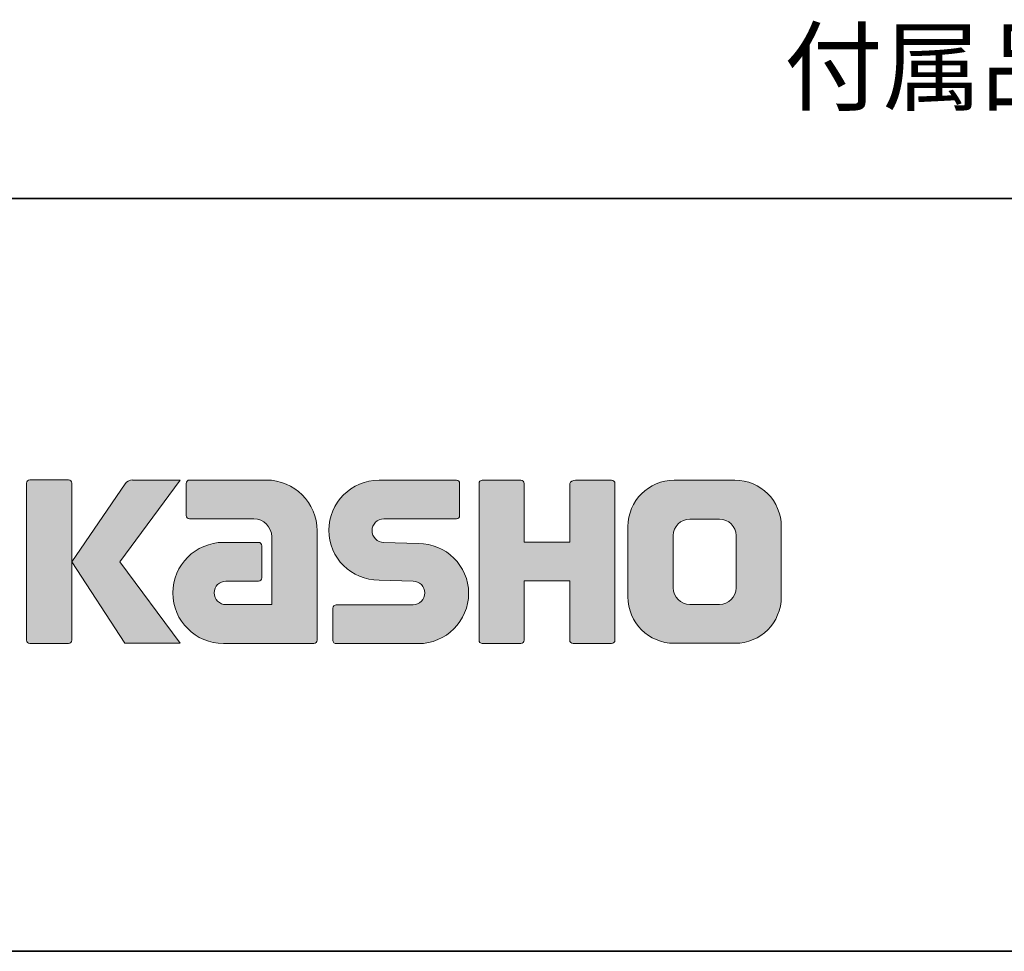
# Model space of a CAD drawing. Units: inches. Extents: x -46 to 344, y -33 to 243.
# Drawn here: x 251 to 284, y -33 to -3 of the extents above; entities that cross this region are included whole.
import ezdxf

# ---------------------------------------------------------------- set-up
doc = ezdxf.new("R2010")
doc.units = ezdxf.units.IN
doc.header["$MEASUREMENT"] = 0
doc.layers.add('フォーマット', color=7, linetype='Continuous')
doc.layers.add('レイヤー 1', color=7, linetype='Continuous')

msp = doc.modelspace()

# ---------------------------------------------------------------- hatches: boundary and pattern name
at = {"layer": 'フォーマット'}
h = msp.add_hatch(color=7, dxfattribs=at)
h.dxf.hatch_style = 2
edge = h.paths.add_edge_path()
edge.add_spline(control_points=[(252.532, -23.203), (252.592, -23.203), (252.642, -23.155), (252.642, -23.092), (252.642, -23.092), (252.642, -17.885), (252.642, -17.885), (252.642, -17.824), (252.592, -17.776), (252.532, -17.776), (252.532, -17.776), (251.245, -17.776), (251.245, -17.776), (251.184, -17.776), (251.135, -17.824), (251.135, -17.885), (251.135, -17.885), (251.135, -23.092), (251.135, -23.092), (251.135, -23.155), (251.184, -23.203), (251.245, -23.203), (251.245, -23.203), (252.532, -23.203), (252.532, -23.203)], knot_values=[0, 0, 0, 0, 1, 1, 1, 2, 2, 2, 3, 3, 3, 4, 4, 4, 5, 5, 5, 6, 6, 6, 7, 7, 7, 8, 8, 8, 8], degree=3, periodic=1)
h = msp.add_hatch(color=7, dxfattribs=at)
h.dxf.hatch_style = 2
edge = h.paths.add_edge_path()
edge.add_spline(control_points=[(254.656, -17.779), (254.554, -17.779), (254.462, -17.83), (254.407, -17.909), (254.407, -17.909), (252.642, -20.493), (252.642, -20.493), (252.642, -20.493), (254.395, -23.197), (254.395, -23.197), (254.395, -23.197), (256.239, -23.197), (256.239, -23.197), (256.239, -23.197), (254.232, -20.493), (254.232, -20.493), (254.232, -20.493), (256.238, -17.781), (256.238, -17.781), (256.238, -17.781), (254.656, -17.781), (254.656, -17.781), (254.656, -17.781), (254.656, -17.779), (254.656, -17.779)], knot_values=[0, 0, 0, 0, 1, 1, 1, 2, 2, 2, 3, 3, 3, 4, 4, 4, 5, 5, 5, 6, 6, 6, 7, 7, 7, 8, 8, 8, 8], degree=3, periodic=1)
h = msp.add_hatch(color=7, dxfattribs=at)
h.dxf.hatch_style = 2
edge = h.paths.add_edge_path()
edge.add_spline(control_points=[(260.779, -23.093), (260.779, -23.155), (260.73, -23.203), (260.669, -23.203), (260.669, -23.203), (257.669, -23.203), (257.669, -23.203), (256.744, -23.203), (255.993, -22.452), (255.993, -21.526), (255.993, -20.601), (256.744, -19.85), (257.669, -19.85), (257.669, -19.85), (258.838, -19.85), (258.838, -19.85), (258.899, -19.85), (258.948, -19.899), (258.948, -19.961), (258.948, -19.961), (258.948, -21.025), (258.948, -21.025), (258.948, -21.085), (258.899, -21.134), (258.838, -21.134), (258.838, -21.134), (257.754, -21.135), (257.754, -21.135), (257.539, -21.135), (257.365, -21.309), (257.365, -21.524), (257.365, -21.74), (257.539, -21.915), (257.754, -21.915), (257.754, -21.915), (259.273, -21.913), (259.273, -21.913), (259.273, -21.913), (259.273, -19.665), (259.273, -19.665), (259.273, -19.336), (259.006, -19.07), (258.677, -19.07), (258.677, -19.07), (256.541, -19.07), (256.541, -19.07), (256.481, -19.07), (256.432, -19.021), (256.432, -18.96), (256.432, -18.96), (256.432, -17.892), (256.432, -17.892), (256.432, -17.832), (256.481, -17.782), (256.541, -17.782), (256.541, -17.782), (259.096, -17.782), (259.096, -17.782), (260.027, -17.782), (260.779, -18.535), (260.779, -19.467), (260.779, -19.467), (260.779, -23.093), (260.779, -23.093)], knot_values=[0, 0, 0, 0, 1, 1, 1, 2, 2, 2, 3, 3, 3, 4, 4, 4, 5, 5, 5, 6, 6, 6, 7, 7, 7, 8, 8, 8, 9, 9, 9, 10, 10, 10, 11, 11, 11, 12, 12, 12, 13, 13, 13, 14, 14, 14, 15, 15, 15, 16, 16, 16, 17, 17, 17, 18, 18, 18, 19, 19, 19, 20, 20, 20, 21, 21, 21, 21], degree=3, periodic=1)
h = msp.add_hatch(color=7, dxfattribs=at)
h.dxf.hatch_style = 2
edge = h.paths.add_edge_path()
edge.add_spline(control_points=[(261.416, -23.208), (261.356, -23.208), (261.307, -23.161), (261.307, -23.101), (261.307, -23.101), (261.307, -22.031), (261.307, -22.031), (261.307, -21.971), (261.356, -21.92), (261.416, -21.92), (261.416, -21.92), (263.965, -21.92), (263.965, -21.92), (264.18, -21.92), (264.354, -21.742), (264.354, -21.525), (264.354, -21.312), (264.18, -21.135), (263.965, -21.135), (263.965, -21.135), (262.834, -21.104), (262.834, -21.104), (261.914, -21.104), (261.167, -20.362), (261.167, -19.447), (261.167, -18.532), (261.914, -17.789), (262.834, -17.789), (262.834, -17.789), (265.402, -17.789), (265.402, -17.789), (265.462, -17.789), (265.51, -17.837), (265.51, -17.896), (265.51, -17.896), (265.51, -18.955), (265.51, -18.955), (265.51, -19.016), (265.462, -19.067), (265.402, -19.067), (265.402, -19.067), (262.993, -19.067), (262.993, -19.067), (262.778, -19.067), (262.603, -19.245), (262.603, -19.459), (262.603, -19.675), (262.778, -19.849), (262.993, -19.849), (262.993, -19.849), (264.137, -19.884), (264.137, -19.884), (265.058, -19.884), (265.807, -20.627), (265.807, -21.542), (265.807, -22.459), (265.058, -23.208), (264.137, -23.208), (264.137, -23.208), (261.416, -23.208), (261.416, -23.208)], knot_values=[0, 0, 0, 0, 1, 1, 1, 2, 2, 2, 3, 3, 3, 4, 4, 4, 5, 5, 5, 6, 6, 6, 7, 7, 7, 8, 8, 8, 9, 9, 9, 10, 10, 10, 11, 11, 11, 12, 12, 12, 13, 13, 13, 14, 14, 14, 15, 15, 15, 16, 16, 16, 17, 17, 17, 18, 18, 18, 19, 19, 19, 20, 20, 20, 20], degree=3, periodic=1)
h = msp.add_hatch(color=7, dxfattribs=at)
h.dxf.hatch_style = 2
edge = h.paths.add_edge_path()
edge.add_spline(control_points=[(270.554, -17.784), (270.554, -17.784), (269.35, -17.784), (269.35, -17.784), (269.289, -17.784), (269.163, -17.833), (269.163, -17.892), (269.163, -17.892), (269.163, -19.844), (269.163, -19.844), (269.163, -19.844), (267.653, -19.844), (267.653, -19.844), (267.653, -19.844), (267.653, -17.892), (267.653, -17.892), (267.653, -17.833), (267.604, -17.784), (267.544, -17.784), (267.544, -17.784), (266.261, -17.784), (266.261, -17.784), (266.201, -17.784), (266.153, -17.833), (266.153, -17.892), (266.153, -17.892), (266.153, -23.093), (266.153, -23.093), (266.153, -23.155), (266.201, -23.203), (266.261, -23.203), (266.261, -23.203), (267.544, -23.203), (267.544, -23.203), (267.604, -23.203), (267.653, -23.155), (267.653, -23.093), (267.653, -23.093), (267.653, -21.13), (267.653, -21.13), (267.653, -21.13), (269.163, -21.13), (269.163, -21.13), (269.163, -21.13), (269.163, -23.093), (269.163, -23.093), (269.163, -23.155), (269.212, -23.203), (269.272, -23.203), (269.272, -23.203), (270.554, -23.203), (270.554, -23.203), (270.614, -23.203), (270.663, -23.155), (270.663, -23.093), (270.663, -23.093), (270.663, -17.892), (270.663, -17.892), (270.663, -17.833), (270.614, -17.784), (270.554, -17.784)], knot_values=[0, 0, 0, 0, 1, 1, 1, 2, 2, 2, 3, 3, 3, 4, 4, 4, 5, 5, 5, 6, 6, 6, 7, 7, 7, 8, 8, 8, 9, 9, 9, 10, 10, 10, 11, 11, 11, 12, 12, 12, 13, 13, 13, 14, 14, 14, 15, 15, 15, 16, 16, 16, 17, 17, 17, 18, 18, 18, 19, 19, 19, 20, 20, 20, 20], degree=3, periodic=1)
h = msp.add_hatch(color=7, dxfattribs=at)
h.dxf.hatch_style = 2
edge = h.paths.add_edge_path()
edge.add_spline(control_points=[(274.681, -21.356), (274.681, -21.659), (274.435, -21.905), (274.133, -21.905), (274.133, -21.905), (273.147, -21.905), (273.147, -21.905), (272.844, -21.905), (272.598, -21.659), (272.598, -21.356), (272.598, -21.356), (272.598, -19.624), (272.598, -19.624), (272.598, -19.322), (272.844, -19.077), (273.147, -19.077), (273.147, -19.077), (274.133, -19.077), (274.133, -19.077), (274.435, -19.077), (274.681, -19.322), (274.681, -19.624), (274.681, -19.624), (274.681, -21.356), (274.681, -21.356)], knot_values=[0, 0, 0, 0, 1, 1, 1, 2, 2, 2, 3, 3, 3, 4, 4, 4, 5, 5, 5, 6, 6, 6, 7, 7, 7, 8, 8, 8, 8], degree=3, periodic=1)
edge = h.paths.add_edge_path()
edge.add_spline(control_points=[(274.646, -17.783), (274.646, -17.783), (272.634, -17.783), (272.634, -17.783), (271.785, -17.783), (271.095, -18.472), (271.095, -19.322), (271.095, -19.322), (271.095, -21.659), (271.095, -21.659), (271.095, -22.509), (271.785, -23.197), (272.634, -23.197), (272.634, -23.197), (274.646, -23.197), (274.646, -23.197), (275.496, -23.197), (276.184, -22.509), (276.184, -21.659), (276.184, -21.659), (276.184, -19.322), (276.184, -19.322), (276.184, -18.472), (275.496, -17.783), (274.646, -17.783)], knot_values=[0, 0, 0, 0, 0.352778, 0.352778, 0.352778, 0.705556, 0.705556, 0.705556, 1.058333, 1.058333, 1.058333, 1.411111, 1.411111, 1.411111, 1.763889, 1.763889, 1.763889, 2.116667, 2.116667, 2.116667, 2.469444, 2.469444, 2.469444, 2.822222, 2.822222, 2.822222, 2.822222], degree=3, periodic=0)
edge.add_line((274.646, -17.783), (274.646, -17.783))

# ---------------------------------------------------------------- linework, layer by layer
at = {"layer": 'フォーマット', "color": 7, "lineweight": 35}
for points in [[(-46.366, -8.44), (343.524, -8.44)], [(343.524, -33.417), (-46.366, -33.417)]]:
    msp.add_lwpolyline(points, dxfattribs=at)
at = {"layer": 'フォーマット', "lineweight": 0}
for points, knots in [([(252.532, -23.203), (252.592, -23.203), (252.642, -23.155), (252.642, -23.092), (252.642, -23.092), (252.642, -17.885), (252.642, -17.885), (252.642, -17.824), (252.592, -17.776), (252.532, -17.776), (252.532, -17.776), (251.245, -17.776), (251.245, -17.776), (251.184, -17.776), (251.135, -17.824), (251.135, -17.885), (251.135, -17.885), (251.135, -23.092), (251.135, -23.092), (251.135, -23.155), (251.184, -23.203), (251.245, -23.203), (251.245, -23.203), (252.532, -23.203), (252.532, -23.203)], [0, 0, 0, 0, 1, 1, 1, 2, 2, 2, 3, 3, 3, 4, 4, 4, 5, 5, 5, 6, 6, 6, 7, 7, 7, 8, 8, 8, 8]), ([(254.656, -17.779), (254.554, -17.779), (254.462, -17.83), (254.407, -17.909), (254.407, -17.909), (252.642, -20.493), (252.642, -20.493), (252.642, -20.493), (254.395, -23.197), (254.395, -23.197), (254.395, -23.197), (256.239, -23.197), (256.239, -23.197), (256.239, -23.197), (254.232, -20.493), (254.232, -20.493), (254.232, -20.493), (256.238, -17.781), (256.238, -17.781), (256.238, -17.781), (254.656, -17.781), (254.656, -17.781), (254.656, -17.781), (254.656, -17.779), (254.656, -17.779)], [0, 0, 0, 0, 1, 1, 1, 2, 2, 2, 3, 3, 3, 4, 4, 4, 5, 5, 5, 6, 6, 6, 7, 7, 7, 8, 8, 8, 8]), ([(260.779, -23.093), (260.779, -23.155), (260.73, -23.203), (260.669, -23.203), (260.669, -23.203), (257.669, -23.203), (257.669, -23.203), (256.744, -23.203), (255.993, -22.452), (255.993, -21.526), (255.993, -20.601), (256.744, -19.85), (257.669, -19.85), (257.669, -19.85), (258.838, -19.85), (258.838, -19.85), (258.899, -19.85), (258.948, -19.899), (258.948, -19.961), (258.948, -19.961), (258.948, -21.025), (258.948, -21.025), (258.948, -21.085), (258.899, -21.134), (258.838, -21.134), (258.838, -21.134), (257.754, -21.135), (257.754, -21.135), (257.539, -21.135), (257.365, -21.309), (257.365, -21.524), (257.365, -21.74), (257.539, -21.915), (257.754, -21.915), (257.754, -21.915), (259.273, -21.913), (259.273, -21.913), (259.273, -21.913), (259.273, -19.665), (259.273, -19.665), (259.273, -19.336), (259.006, -19.07), (258.677, -19.07), (258.677, -19.07), (256.541, -19.07), (256.541, -19.07), (256.481, -19.07), (256.432, -19.021), (256.432, -18.96), (256.432, -18.96), (256.432, -17.892), (256.432, -17.892), (256.432, -17.832), (256.481, -17.782), (256.541, -17.782), (256.541, -17.782), (259.096, -17.782), (259.096, -17.782), (260.027, -17.782), (260.779, -18.535), (260.779, -19.467), (260.779, -19.467), (260.779, -23.093), (260.779, -23.093)], [0, 0, 0, 0, 1, 1, 1, 2, 2, 2, 3, 3, 3, 4, 4, 4, 5, 5, 5, 6, 6, 6, 7, 7, 7, 8, 8, 8, 9, 9, 9, 10, 10, 10, 11, 11, 11, 12, 12, 12, 13, 13, 13, 14, 14, 14, 15, 15, 15, 16, 16, 16, 17, 17, 17, 18, 18, 18, 19, 19, 19, 20, 20, 20, 21, 21, 21, 21]), ([(261.416, -23.208), (261.356, -23.208), (261.307, -23.161), (261.307, -23.101), (261.307, -23.101), (261.307, -22.031), (261.307, -22.031), (261.307, -21.971), (261.356, -21.92), (261.416, -21.92), (261.416, -21.92), (263.965, -21.92), (263.965, -21.92), (264.18, -21.92), (264.354, -21.742), (264.354, -21.525), (264.354, -21.312), (264.18, -21.135), (263.965, -21.135), (263.965, -21.135), (262.834, -21.104), (262.834, -21.104), (261.914, -21.104), (261.167, -20.362), (261.167, -19.447), (261.167, -18.532), (261.914, -17.789), (262.834, -17.789), (262.834, -17.789), (265.402, -17.789), (265.402, -17.789), (265.462, -17.789), (265.51, -17.837), (265.51, -17.896), (265.51, -17.896), (265.51, -18.955), (265.51, -18.955), (265.51, -19.016), (265.462, -19.067), (265.402, -19.067), (265.402, -19.067), (262.993, -19.067), (262.993, -19.067), (262.778, -19.067), (262.603, -19.245), (262.603, -19.459), (262.603, -19.675), (262.778, -19.849), (262.993, -19.849), (262.993, -19.849), (264.137, -19.884), (264.137, -19.884), (265.058, -19.884), (265.807, -20.627), (265.807, -21.542), (265.807, -22.459), (265.058, -23.208), (264.137, -23.208), (264.137, -23.208), (261.416, -23.208), (261.416, -23.208)], [0, 0, 0, 0, 1, 1, 1, 2, 2, 2, 3, 3, 3, 4, 4, 4, 5, 5, 5, 6, 6, 6, 7, 7, 7, 8, 8, 8, 9, 9, 9, 10, 10, 10, 11, 11, 11, 12, 12, 12, 13, 13, 13, 14, 14, 14, 15, 15, 15, 16, 16, 16, 17, 17, 17, 18, 18, 18, 19, 19, 19, 20, 20, 20, 20]), ([(270.554, -17.784), (270.554, -17.784), (269.35, -17.784), (269.35, -17.784), (269.289, -17.784), (269.163, -17.833), (269.163, -17.892), (269.163, -17.892), (269.163, -19.844), (269.163, -19.844), (269.163, -19.844), (267.653, -19.844), (267.653, -19.844), (267.653, -19.844), (267.653, -17.892), (267.653, -17.892), (267.653, -17.833), (267.604, -17.784), (267.544, -17.784), (267.544, -17.784), (266.261, -17.784), (266.261, -17.784), (266.201, -17.784), (266.153, -17.833), (266.153, -17.892), (266.153, -17.892), (266.153, -23.093), (266.153, -23.093), (266.153, -23.155), (266.201, -23.203), (266.261, -23.203), (266.261, -23.203), (267.544, -23.203), (267.544, -23.203), (267.604, -23.203), (267.653, -23.155), (267.653, -23.093), (267.653, -23.093), (267.653, -21.13), (267.653, -21.13), (267.653, -21.13), (269.163, -21.13), (269.163, -21.13), (269.163, -21.13), (269.163, -23.093), (269.163, -23.093), (269.163, -23.155), (269.212, -23.203), (269.272, -23.203), (269.272, -23.203), (270.554, -23.203), (270.554, -23.203), (270.614, -23.203), (270.663, -23.155), (270.663, -23.093), (270.663, -23.093), (270.663, -17.892), (270.663, -17.892), (270.663, -17.833), (270.614, -17.784), (270.554, -17.784)], [0, 0, 0, 0, 1, 1, 1, 2, 2, 2, 3, 3, 3, 4, 4, 4, 5, 5, 5, 6, 6, 6, 7, 7, 7, 8, 8, 8, 9, 9, 9, 10, 10, 10, 11, 11, 11, 12, 12, 12, 13, 13, 13, 14, 14, 14, 15, 15, 15, 16, 16, 16, 17, 17, 17, 18, 18, 18, 19, 19, 19, 20, 20, 20, 20]), ([(274.646, -17.783), (274.646, -17.783), (272.634, -17.783), (272.634, -17.783), (271.785, -17.783), (271.095, -18.472), (271.095, -19.322), (271.095, -19.322), (271.095, -21.659), (271.095, -21.659), (271.095, -22.509), (271.785, -23.197), (272.634, -23.197), (272.634, -23.197), (274.646, -23.197), (274.646, -23.197), (275.496, -23.197), (276.184, -22.509), (276.184, -21.659), (276.184, -21.659), (276.184, -19.322), (276.184, -19.322), (276.184, -18.472), (275.496, -17.783), (274.646, -17.783)], [0, 0, 0, 0, 1, 1, 1, 2, 2, 2, 3, 3, 3, 4, 4, 4, 5, 5, 5, 6, 6, 6, 7, 7, 7, 8, 8, 8, 8]), ([(274.681, -21.356), (274.681, -21.659), (274.435, -21.905), (274.133, -21.905), (274.133, -21.905), (273.147, -21.905), (273.147, -21.905), (272.844, -21.905), (272.598, -21.659), (272.598, -21.356), (272.598, -21.356), (272.598, -19.624), (272.598, -19.624), (272.598, -19.322), (272.844, -19.077), (273.147, -19.077), (273.147, -19.077), (274.133, -19.077), (274.133, -19.077), (274.435, -19.077), (274.681, -19.322), (274.681, -19.624), (274.681, -19.624), (274.681, -21.356), (274.681, -21.356)], [0, 0, 0, 0, 1, 1, 1, 2, 2, 2, 3, 3, 3, 4, 4, 4, 5, 5, 5, 6, 6, 6, 7, 7, 7, 8, 8, 8, 8])]:
    msp.add_open_spline(points, degree=3, knots=knots, dxfattribs=at)

# ---------------------------------------------------------------- texts
at = {"layer": 'レイヤー 1', "color": 7, "insert": (276.274, -5.267), "char_height": 2.39889, "attachment_point": 7}
msp.add_mtext('\\fMS PGothic|b0|i0|c0|p34;\\W1;付属品：六角レンチ', dxfattribs=at)

doc.saveas('drawing.dxf')
